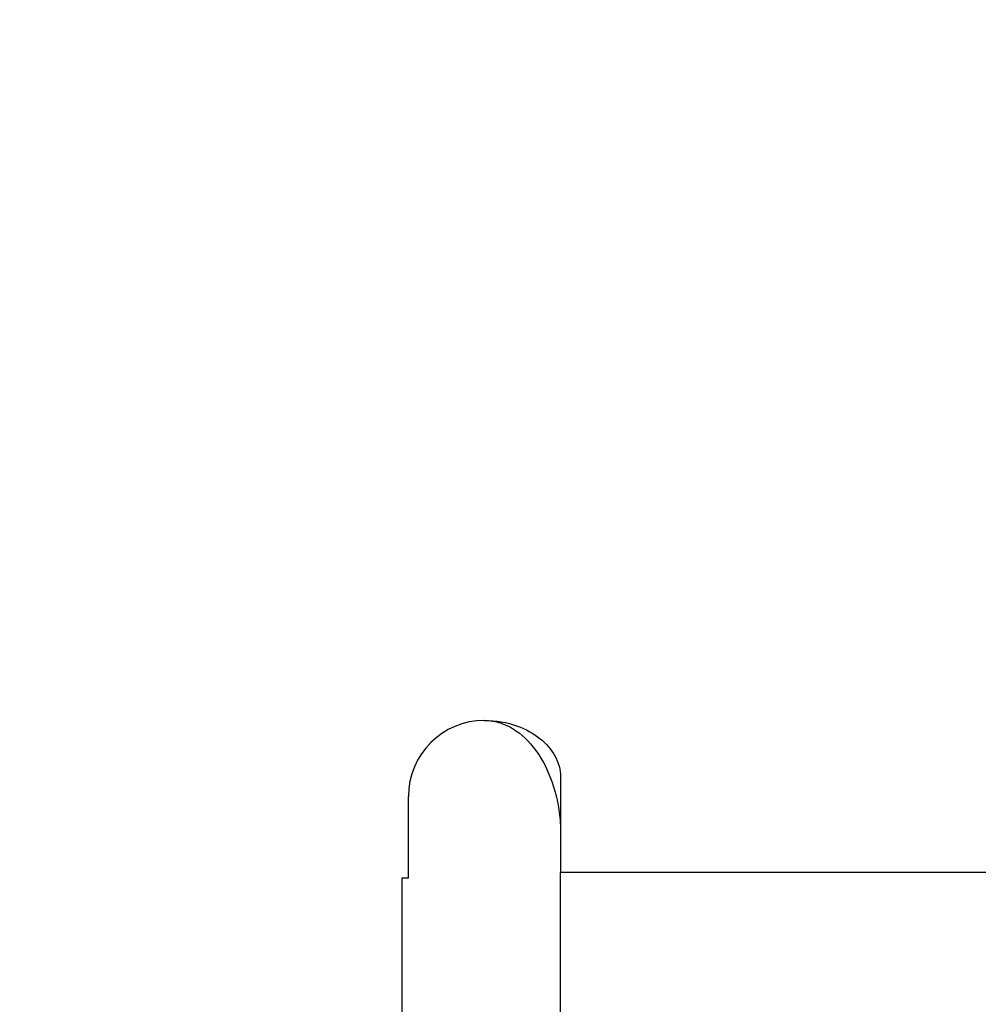
# Model space of a CAD drawing. Units: inches. Extents: x -3.1 to 2.3, y -9.6 to 1.4.
# Drawn here: x 0.5 to 0.9, y -2.7 to -2.3 of the extents above; entities that cross this region are included whole.
import ezdxf

# ---------------------------------------------------------------- set-up
doc = ezdxf.new("R2010")
doc.units = ezdxf.units.IN
doc.header["$MEASUREMENT"] = 0
for name, color, linetype, lineweight in [('FABRIC-ROLL', 7, 'Continuous', 30), ('SHADE-BRACKET', 7, 'Continuous', 30), ('SHADE-BRACKET_SCREW', 7, 'Continuous', 5)]:
    doc.layers.add(name, color=color, linetype=linetype, lineweight=lineweight)

# ---------------------------------------------------------------- blocks, each defined once
blk = doc.blocks.new('FABRIC-ROLL-085533')
at = {"layer": 'FABRIC-ROLL', "transparency": 33554559}
h = blk.add_hatch(color=254, dxfattribs=at)
h.dxf.hatch_style = 1
edge = h.paths.add_edge_path(flags=16)
edge.add_arc((0, 0), 0.6, 0, 360)
edge = h.paths.add_edge_path()
edge.add_spline(control_points=[(-1.20016, -7.74669), (-1.2, -5.32185), (-1.2, -5.30929), (-1.2, -2.65465), (-1.2, 0), (-1.2, 1.15343), (-0.04747, 1.19906), (1.10506, 1.24469), (1.19624, 0.09487), (1.28743, -1.05495), (0.14212, -1.19155), (-1.0032, -1.32816), (-1.185, -0.18914), (-1.185, -2.74922), (-1.185, -5.30929), (-1.185, -5.31467), (-1.18497, -7.73233), (-1.18326, -8.04977), (-1.08335, -8.35109), (-1.08236, -8.35407), (-1.08153, -8.3571), (-0.9305, -8.91229), (-1.08153, -9.46747), (-1.10461, -9.55229), (-1.1925, -9.55229), (-1.28039, -9.55229), (-1.30347, -9.46747), (-1.4545, -8.91229), (-1.30347, -8.3571), (-1.30264, -8.35407), (-1.30165, -8.35109), (-1.20405, -8.05676), (-1.20016, -7.74669)], knot_values=[0, 0, 0, 0.012603, 0.012603, 1.012603, 1.012603, 2.543829, 2.543829, 4.075056, 4.075056, 5.606282, 5.606282, 7.137509, 7.137509, 8.137509, 8.137509, 8.142907, 8.142907, 8.457709, 8.457709, 8.512296, 8.512296, 9.04352, 9.04352, 10.348705, 10.348705, 11.653889, 11.653889, 12.185113, 12.185113, 12.239701, 12.239701, 12.547298, 12.547298, 12.547298], weights=[0.999033, 0.999497, 1, 1, 1, 0.720958, 1, 0.720958, 1, 0.720958, 1, 0.720958, 1, 1, 1, 0.999784, 0.999576, 0.987427, 1, 0.999628, 1, 0.964932, 1, 0.794512, 1, 0.794512, 1, 0.964932, 1, 0.999628, 1, 0.987715, 0.999033], degree=2, periodic=0)
edge = h.paths.add_edge_path(flags=16)
edge.add_spline(control_points=[(-1.19747, -7.9454), (-1.22093, -8.15532), (-1.28742, -8.35581), (-1.28828, -8.3584), (-1.28899, -8.36104), (-1.43896, -8.91229), (-1.28899, -9.46354), (-1.26893, -9.53729), (-1.1925, -9.53729), (-1.11607, -9.53729), (-1.09601, -9.46354), (-0.94604, -8.91229), (-1.09601, -8.36104), (-1.09672, -8.3584), (-1.09758, -8.35581), (-1.16407, -8.15532), (-1.18753, -7.9454), (-1.18803, -7.94095), (-1.1925, -7.94095), (-1.19697, -7.94095), (-1.19747, -7.9454)], knot_values=[0, 0, 0, 0.208894, 0.208894, 0.263481, 0.263481, 0.794706, 0.794706, 2.09989, 2.09989, 3.405074, 3.405074, 3.936298, 3.936298, 3.990886, 3.990886, 4.19978, 4.19978, 5.65927, 5.65927, 7.11876, 7.11876, 7.11876], weights=[1, 0.99455, 1, 0.999628, 1, 0.964932, 1, 0.794512, 1, 0.794512, 1, 0.964932, 1, 0.999628, 1, 0.99455, 1, 0.745344, 1, 0.745344, 1], degree=2, periodic=0)
edge = h.paths.add_edge_path(flags=16)
edge.add_arc((1.0045, -2.4125), 0.6, 0, 360)
edge = h.paths.add_edge_path()
edge.add_spline(control_points=[(-0.29897, -9.46769), (-0.45, -8.9125), (-0.29897, -8.35731), (-0.29814, -8.35428), (-0.29715, -8.3513), (-0.1955, -8.04475), (-0.1955, -7.72179), (-0.1955, -5.06715), (-0.1955, -2.4125), (-0.1955, -1.25907), (0.95703, -1.21344), (2.10956, -1.16781), (2.20074, -2.31763), (2.29193, -3.46745), (1.14662, -3.60405), (0.0013, -3.74066), (-0.1805, -2.60164), (-0.1805, -5.16172), (-0.1805, -7.72179), (-0.1805, -8.04475), (-0.07885, -8.3513), (-0.07786, -8.35428), (-0.07703, -8.35731), (0.074, -8.9125), (-0.07703, -9.46769), (-0.10011, -9.5525), (-0.188, -9.5525), (-0.27589, -9.5525), (-0.29897, -9.46769)], knot_values=[0, 0, 0, 0.531224, 0.531224, 0.585812, 0.585812, 0.906012, 0.906012, 1.906012, 1.906012, 3.437238, 3.437238, 4.968465, 4.968465, 6.499691, 6.499691, 8.030918, 8.030918, 9.030918, 9.030918, 9.351118, 9.351118, 9.405705, 9.405705, 9.936929, 9.936929, 11.242114, 11.242114, 12.547298, 12.547298, 12.547298], weights=[1, 0.964932, 1, 0.999628, 1, 0.987211, 1, 1, 1, 0.720958, 1, 0.720958, 1, 0.720958, 1, 0.720958, 1, 1, 1, 0.987211, 1, 0.999628, 1, 0.964932, 1, 0.794512, 1, 0.794512, 1], degree=2, periodic=0)
edge = h.paths.add_edge_path(flags=16)
edge.add_spline(control_points=[(-0.09151, -9.46375), (0.05846, -8.9125), (-0.09151, -8.36125), (-0.09222, -8.35862), (-0.09308, -8.35602), (-0.15957, -8.15553), (-0.18303, -7.94561), (-0.18353, -7.94116), (-0.188, -7.94116), (-0.19247, -7.94116), (-0.19297, -7.94561), (-0.21643, -8.15553), (-0.28292, -8.35602), (-0.28378, -8.35862), (-0.28449, -8.36125), (-0.43446, -8.9125), (-0.28449, -9.46375), (-0.26443, -9.5375), (-0.188, -9.5375), (-0.11157, -9.5375), (-0.09151, -9.46375)], knot_values=[0, 0, 0, 0.531224, 0.531224, 0.585812, 0.585812, 0.794706, 0.794706, 2.254196, 2.254196, 3.713686, 3.713686, 3.92258, 3.92258, 3.977168, 3.977168, 4.508392, 4.508392, 5.813576, 5.813576, 7.11876, 7.11876, 7.11876], weights=[1, 0.964932, 1, 0.999628, 1, 0.99455, 1, 0.745344, 1, 0.745344, 1, 0.99455, 1, 0.999628, 1, 0.964932, 1, 0.794512, 1, 0.794512, 1], degree=2, periodic=0)
at = {"layer": 'FABRIC-ROLL', "extrusion": (0, 0, -1)}
blk.add_circle((-1.0045, -2.4125), 0.6, dxfattribs=at)
at = {"layer": 'FABRIC-ROLL'}
for points, weights, knots in [([(-1.20016, -7.74669), (-1.2, -5.32185), (-1.2, -5.30929), (-1.2, -2.65465), (-1.2, 0), (-1.2, 1.15343), (-0.04747, 1.19906), (1.10506, 1.24469), (1.19624, 0.09487), (1.28743, -1.05495), (0.14212, -1.19155), (-1.0032, -1.32816), (-1.185, -0.18914), (-1.185, -2.74922), (-1.185, -5.30929), (-1.185, -5.31467), (-1.18497, -7.73233), (-1.18326, -8.04977), (-1.08335, -8.35109), (-1.08236, -8.35407), (-1.08153, -8.3571), (-0.9305, -8.91229), (-1.08153, -9.46747), (-1.10461, -9.55229), (-1.1925, -9.55229), (-1.28039, -9.55229), (-1.30347, -9.46747), (-1.4545, -8.91229), (-1.30347, -8.3571), (-1.30264, -8.35407), (-1.30165, -8.35109), (-1.20405, -8.05676), (-1.20016, -7.74669)], [0.999032934549, 0.99949665633, 1, 1, 1, 0.720957501218, 1, 0.720957501218, 1, 0.720957501218, 1, 0.720957501218, 1, 1, 1, 0.999784407789, 0.999576084534, 0.987426961887, 1, 0.999627547893, 1, 0.964931992422, 1, 0.794512429103, 1, 0.794512429103, 1, 0.964931992422, 1, 0.999627547893, 1, 0.987714713346, 0.999032934549], [0, 0, 0, 0.012603, 0.012603, 1.012603, 1.012603, 2.543829, 2.543829, 4.075056, 4.075056, 5.606282, 5.606282, 7.137509, 7.137509, 8.137509, 8.137509, 8.142907, 8.142907, 8.457709, 8.457709, 8.512296, 8.512296, 9.04352, 9.04352, 10.348705, 10.348705, 11.653889, 11.653889, 12.185113, 12.185113, 12.239701, 12.239701, 12.547298, 12.547298, 12.547298]), ([(-0.29897, -9.46769), (-0.45, -8.9125), (-0.29897, -8.35731), (-0.29814, -8.35428), (-0.29715, -8.3513), (-0.1955, -8.04475), (-0.1955, -7.72179), (-0.1955, -5.06715), (-0.1955, -2.4125), (-0.1955, -1.25907), (0.95703, -1.21344), (2.10956, -1.16781), (2.20074, -2.31763), (2.29193, -3.46745), (1.14662, -3.60405), (0.0013, -3.74066), (-0.1805, -2.60164), (-0.1805, -5.16172), (-0.1805, -7.72179), (-0.1805, -8.04475), (-0.07885, -8.3513), (-0.07786, -8.35428), (-0.07703, -8.35731), (0.074, -8.9125), (-0.07703, -9.46769), (-0.10011, -9.5525), (-0.188, -9.5525), (-0.27589, -9.5525), (-0.29897, -9.46769)], [1, 0.964931992422, 1, 0.999627547893, 1, 0.987211369675, 1, 1, 1, 0.720957501218, 1, 0.720957501218, 1, 0.720957501218, 1, 0.720957501218, 1, 1, 1, 0.987211369675, 1, 0.999627547893, 1, 0.964931992422, 1, 0.794512429103, 1, 0.794512429103, 1], [0, 0, 0, 0.531224, 0.531224, 0.585812, 0.585812, 0.906012, 0.906012, 1.906012, 1.906012, 3.437238, 3.437238, 4.968465, 4.968465, 6.499691, 6.499691, 8.030918, 8.030918, 9.030918, 9.030918, 9.351118, 9.351118, 9.405705, 9.405705, 9.936929, 9.936929, 11.242114, 11.242114, 12.547298, 12.547298, 12.547298])]:
    blk.add_rational_spline(points, weights, degree=2, knots=knots, dxfattribs=at)
blk = doc.blocks.new('SHADE-BRACKET-085533')
at = {"layer": 'SHADE-BRACKET', "extrusion": (0, 1, 0)}
for p, q in [((0.763, -2.57993), (0.763, -2.60015)), ((0.703, -2.61982), (0.703, -2.5877)), ((0.763, -2.60015), (0.763, -2.6177)), ((0.7005, -2.92979), (0.7005, -2.61982)), ((0.7005, -2.61982), (0.703, -2.61982)), ((0.763, -2.6775), (0.763, -2.6177)), ((0.823, -2.6177), (0.763, -2.6177)), ((1.178, -2.6177), (0.823, -2.6177))]:
    blk.add_line(p, q, dxfattribs=at)
at = {"layer": 'SHADE-BRACKET'}
blk.add_arc((0.733, -2.5877), 0.03, 90, 180, dxfattribs=at)
for points, knots in [([(0.733, -2.5577), (0.73739, -2.5577), (0.74184, -2.55847), (0.74917, -2.56113), (0.75226, -2.56275), (0.75736, -2.56689), (0.7593, -2.56919), (0.76142, -2.57295), (0.762, -2.57433), (0.76279, -2.57713), (0.763, -2.57854), (0.763, -2.57993)], [0, 0, 0, 0, 0.0334248, 0.0334248, 0.0596671, 0.0596671, 0.0833507, 0.0833507, 0.0960903, 0.0960903, 0.1085074, 0.1085074, 0.1085074, 0.1085074]), ([(0.733, -2.5577), (0.73516, -2.5577), (0.73729, -2.55806), (0.7415, -2.55944), (0.74352, -2.56047), (0.74868, -2.56402), (0.75168, -2.56717), (0.75698, -2.57516), (0.7593, -2.5803), (0.76157, -2.58867), (0.7621, -2.59135), (0.76282, -2.59672), (0.763, -2.59943), (0.763, -2.60209)], [0, 0, 0, 0, 0.0164613, 0.0164613, 0.0337454, 0.0337454, 0.0638575, 0.0638575, 0.0967719, 0.0967719, 0.1119158, 0.1119158, 0.1273654, 0.1273654, 0.1273654, 0.1273654])]:
    blk.add_open_spline(points, degree=3, knots=knots, dxfattribs=at)
blk = doc.blocks.new('ROLL-085533')
at = {"layer": 'FABRIC-ROLL'}
blk.add_blockref('FABRIC-ROLL-085533', (0, 0), dxfattribs=at)
at = {"layer": 'SHADE-BRACKET'}
blk.add_blockref('SHADE-BRACKET-085533', (0, 0), dxfattribs=at)
blk = doc.blocks.new('SYSTEM-085533')
at = {"layer": 'SHADE-BRACKET_SCREW'}
blk.add_blockref('ROLL-085533', (0, 0), dxfattribs=at)

msp = doc.modelspace()

# ---------------------------------------------------------------- block references
at = {"layer": 'SHADE-BRACKET_SCREW'}
msp.add_blockref('SYSTEM-085533', (0, 0), dxfattribs=at)

doc.saveas('drawing.dxf')
